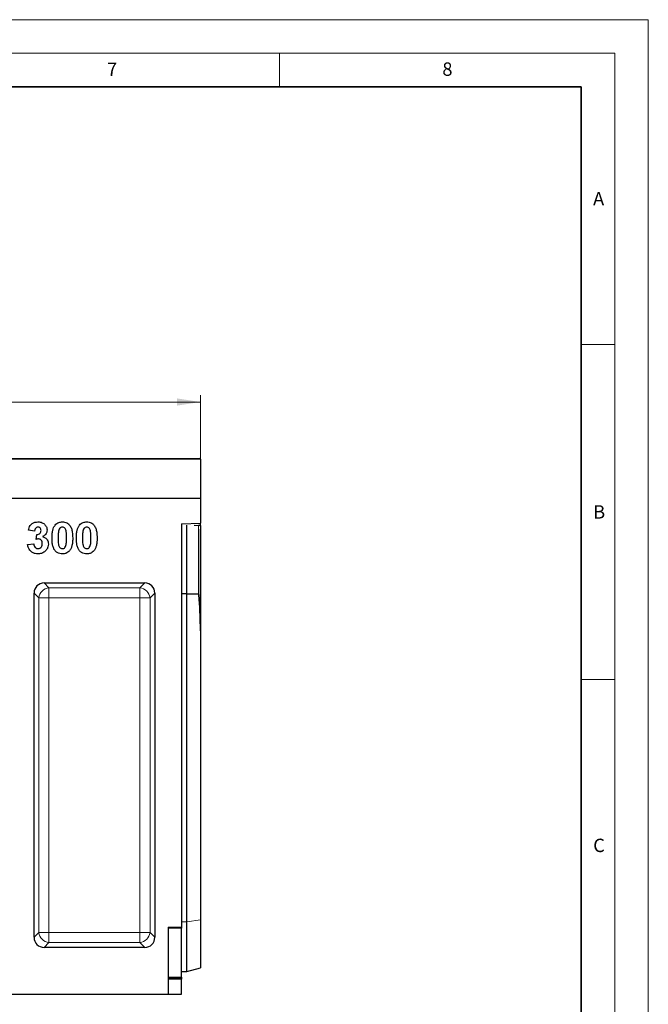
# Model space of a CAD drawing. Units: millimetres. Extents: x 0 to 420, y 0 to 297.
# Drawn here: x 326 to 420, y 150 to 297 of the extents above; entities that cross this region are included whole.
import ezdxf

# ---------------------------------------------------------------- set-up
doc = ezdxf.new("R2010")
doc.units = ezdxf.units.MM
doc.styles.add('SLDTEXTSTYLE0', font='TXT', dxfattribs={"width": 0.605})
doc.dimstyles.new('SLDDIMSTYLE0', dxfattribs={"dimtxt": 3.5, "dimasz": 3.5, "dimexe": 0, "dimexo": 0.0625, "dimgap": 0.875, "dimtad": 1, "dimlfac": 5, "dimrnd": 1e-09, "dimzin": 12, "dimdsep": 46, "dimtxsty": 'SLDTEXTSTYLE0', "dimsah": 1, "dimcen": 0.09, "dimadec": 0, "dimazin": 3, "dimtfac": 1, "dimtdec": 3, "dimtofl": 0, "dimtmove": 0, "dimatfit": 3, "dimfxl": 0, "dimfrac": 2, "dimtolj": 1, "dimtzin": 12, "dimarcsym": 0})

# ---------------------------------------------------------------- blocks, each defined once
blk = doc.blocks.new('_D_4')
at = {"color": 7, "linetype": 'Continuous', "lineweight": 0}
for p, q in [((253.19, 225.64), (253.19, 240.92)), ((253.19, 239.92), (353.19, 239.92)), ((353.19, 225.64), (353.19, 240.92))]:
    blk.add_line(p, q, dxfattribs=at)
at = {"color": 7, "linetype": 'Continuous', "lineweight": 18}
for points in [[(253.19, 239.92), (256.69, 239.38), (256.69, 240.46)], [(353.19, 239.92), (349.69, 240.46), (349.69, 239.38)]]:
    blk.add_solid(points, dxfattribs=at)
at = {"color": 7, "linetype": 'Continuous', "lineweight": 18, "insert": (299.9, 244.43), "char_height": 3.5, "attachment_point": 1, "style": 'SLDTEXTSTYLE0'}
blk.add_mtext('500', dxfattribs=at)

msp = doc.modelspace()

# ---------------------------------------------------------------- linework, layer by layer
at = {"color": 7, "linetype": 'Continuous', "lineweight": 18}
for p, q in [((0, 297), (420, 297)), ((420, 0), (420, 297)), ((15, 292), (415, 292)), ((365, 292), (365, 287)), ((415, 292), (415, 5)), ((410, 248.5), (415, 248.5)), ((410, 198.5), (415, 198.5))]:
    msp.add_line(p, q, dxfattribs=at)
at = {"color": 7, "linetype": 'Continuous', "lineweight": 35}
for p, q in [((410, 287), (20, 287)), ((410, 5), (410, 287))]:
    msp.add_line(p, q, dxfattribs=at)
at = {"color": 8, "linetype": 'Continuous', "lineweight": 18}
for p, q in [((353.1928, 231.4092), (253.1928, 231.4092)), ((352.8952, 221.4914), (353.1928, 221.5018)), ((352.8964, 211.3054), (352.8964, 221.4913)), ((353.1928, 220.9366), (353.1906, 220.9366)), ((329.8963, 212.9006), (330.6051, 212.1919)), ((330.6051, 212.1919), (344.1806, 212.1919)), ((330.6051, 210.6884), (330.6051, 212.1919)), ((344.1806, 212.1919), (344.8893, 212.9006)), ((344.1806, 212.1919), (344.1806, 210.6884)), ((353.1906, 212.9007), (353.1928, 212.9007)), ((329.1016, 210.6884), (328.3928, 211.3971)), ((329.1016, 160.713), (329.1016, 210.6884)), ((330.6051, 210.6884), (329.1016, 210.6884)), ((330.6051, 210.6884), (330.6051, 160.713)), ((344.1806, 210.6884), (330.6051, 210.6884)), ((344.1806, 160.713), (344.1806, 210.6884)), ((345.6841, 210.6884), (344.1806, 210.6884)), ((346.3928, 211.3971), (345.6841, 210.6884)), ((345.6841, 210.6884), (345.6841, 160.713)), ((351.1928, 162.2937), (350.3928, 162.2937)), ((351.1928, 162.2937), (353.1928, 162.6324)), ((328.3928, 160.0042), (329.1016, 160.713)), ((330.6051, 160.713), (329.1016, 160.713)), ((330.6051, 160.713), (330.6051, 159.2095)), ((330.6051, 160.713), (344.1806, 160.713)), ((344.1806, 159.2095), (344.1806, 160.713)), ((345.6841, 160.713), (344.1806, 160.713)), ((345.6841, 160.713), (346.3928, 160.0042)), ((350.3928, 161.3579), (348.3928, 161.3579)), ((330.6051, 159.2095), (329.8963, 158.5007)), ((344.1806, 159.2095), (330.6051, 159.2095)), ((344.8893, 158.5007), (344.1806, 159.2095)), ((348.3928, 154.0436), (350.3928, 154.0436)), ((350.3928, 153.7579), (348.3928, 153.7579))]:
    msp.add_line(p, q, dxfattribs=at)
at = {"color": 7, "linetype": 'Continuous', "lineweight": 25}
for p, q in [((253.2928, 231.5092), (353.0928, 231.5092)), ((353.1928, 231.4092), (353.1928, 225.5095)), ((253.1928, 225.5407), (353.1928, 225.5407)), ((353.1928, 225.5095), (253.1928, 225.5095)), ((353.1928, 225.5407), (353.1928, 221.8174)), ((328.4572, 220.6328), (327.5484, 220.7692)), ((350.3928, 221.7191), (353.1928, 221.8174)), ((350.3928, 221.7191), (350.3928, 161.5007)), ((351.1928, 211.3007), (351.1928, 221.5212)), ((352.2881, 221.532), (352.8964, 221.4913)), ((353.1906, 221.4056), (353.1906, 211.2924)), ((353.1928, 221.5018), (353.1928, 221.8174)), ((353.1928, 221.5018), (353.1928, 220.9366)), ((353.1928, 212.9007), (353.1928, 220.9366)), ((328.6995, 219.4145), (328.7847, 220.1481)), ((327.4272, 218.643), (328.336, 218.7547)), ((329.8963, 212.9006), (344.8893, 212.9006)), ((353.1928, 208.912), (353.1928, 212.9007)), ((328.3928, 160.0042), (328.3928, 211.3971)), ((346.3928, 211.3971), (346.3928, 160.0042)), ((351.1928, 211.3007), (350.3928, 211.3007)), ((351.1928, 211.3007), (352.8964, 211.3054)), ((351.1928, 162.2937), (351.1928, 211.3007)), ((353.1928, 208.9138), (353.1928, 205.7753)), ((353.1928, 205.7753), (353.1928, 162.6324)), ((351.1928, 154.9007), (351.1928, 162.2937)), ((353.1928, 162.6324), (353.1928, 155.4366)), ((348.3928, 161.5007), (350.3928, 161.5007)), ((348.3928, 161.5007), (348.3928, 151.5007)), ((350.3928, 161.5007), (350.3928, 161.3579)), ((350.3928, 154.0436), (350.3928, 161.3579)), ((344.8893, 158.5007), (329.8963, 158.5007)), ((350.3928, 154.9007), (351.1928, 154.9007)), ((351.1928, 154.9007), (353.1928, 155.4366)), ((350.3928, 153.9007), (348.3928, 153.9007)), ((350.3928, 154.0436), (350.3928, 153.9007)), ((350.3928, 153.9007), (350.3928, 153.7579)), ((350.3928, 151.5007), (350.3928, 153.7579)), ((324.9928, 151.5007), (348.3928, 151.5007)), ((348.3928, 151.5007), (350.3928, 151.5007))]:
    msp.add_line(p, q, dxfattribs=at)
msp.add_arc((353.0928, 231.4092), 0.1, 0, 90, dxfattribs=at)
at = {"color": 8, "linetype": 'Continuous', "lineweight": 18}
for centre, start, end in [((330.8321, 210.4613), 97.474449, 172.525551), ((343.9536, 210.4613), 7.474449, 82.525551), ((330.8321, 160.94), 187.474449, 262.525551), ((343.9536, 160.94), 277.474449, 352.525551)]:
    msp.add_arc(centre, 1.7454, start, end, dxfattribs=at)
at = {"color": 7, "linetype": 'Continuous', "lineweight": 25}
for centre, major_axis, ratio, start_param, end_param in [((352.7928, 221.395), (0.4, 0), 0.249328, 0.10684471, 1.30899694), ((330.0955, 211.1979), (1.2725, -1.2725), 0.88912649, 2.4148176, 3.86836771), ((344.6902, 211.1979), (-1.2725, -1.2725), 0.88912649, 2.4148176, 3.86836771), ((330.0955, 160.2034), (1.2725, 1.2725), 0.88912649, 2.4148176, 3.86836771), ((344.6902, 160.2034), (-1.2725, 1.2725), 0.88912649, 2.4148176, 3.86836771)]:
    msp.add_ellipse(centre, major_axis=major_axis, ratio=ratio, start_param=start_param, end_param=end_param, dxfattribs=at)
for points, knots in [([(327.5484, 220.7692), (327.5777, 220.896), (327.6361, 221.1495), (327.8042, 221.5081), (328.1039, 221.8022), (328.5077, 221.9937), (328.8148, 222.0154), (328.9684, 222.0263)], [0, 0, 0, 0, 0.187075611, 0.373840495, 0.560224852, 0.77999521, 1, 1, 1, 1]), ([(328.9684, 222.0263), (329.0769, 222.0213), (329.2937, 222.0112), (329.5844, 221.9192), (329.828, 221.7796), (329.9504, 221.6607), (330.0116, 221.6013)], [0, 0, 0, 0, 0.28006219, 0.55993515, 0.77994556, 1, 1, 1, 1]), ([(331.53, 221.5464), (331.608, 221.6301), (331.7638, 221.7974), (332.1335, 221.9889), (332.4277, 222.0121), (332.6073, 222.0263)], [0, 0, 0, 0, 0.28028152, 0.56051164, 1, 1, 1, 1]), ([(332.6073, 222.0263), (332.7221, 222.0206), (332.9516, 222.009), (333.2572, 221.9032), (333.5071, 221.7419), (333.628, 221.6077), (333.6884, 221.5407)], [0, 0, 0, 0, 0.28007248, 0.55987013, 0.77992487, 1, 1, 1, 1]), ([(335.1652, 221.5464), (335.2431, 221.6301), (335.3989, 221.7974), (335.7687, 221.9889), (336.0628, 222.0121), (336.2425, 222.0263)], [0, 0, 0, 0, 0.28028152, 0.56051164, 1, 1, 1, 1]), ([(336.2425, 222.0263), (336.3573, 222.0206), (336.5867, 222.009), (336.8924, 221.9032), (337.1422, 221.7419), (337.2631, 221.6077), (337.3236, 221.5407)], [0, 0, 0, 0, 0.28007248, 0.55987013, 0.77992487, 1, 1, 1, 1]), ([(328.976, 221.2387), (328.8936, 221.226), (328.7287, 221.2006), (328.517, 220.971), (328.4799, 220.7611), (328.4572, 220.6328)], [0, 0, 0, 0, 0.27936041, 0.55950517, 1, 1, 1, 1]), ([(328.7847, 220.1481), (328.878, 220.1511), (329.0638, 220.1569), (329.2917, 220.3028), (329.4117, 220.516), (329.4216, 220.662), (329.4266, 220.7351)], [0, 0, 0, 0, 0.28040909, 0.55863953, 0.77908388, 1, 1, 1, 1]), ([(329.4266, 220.7351), (329.4219, 220.8066), (329.4126, 220.9494), (329.3024, 221.1229), (329.1447, 221.2261), (329.0322, 221.2345), (328.976, 221.2387)], [0, 0, 0, 0, 0.28044758, 0.55967335, 0.7796155, 1, 1, 1, 1]), ([(330.3354, 220.8146), (330.3241, 220.6959), (330.3014, 220.4585), (330.1209, 220.171), (329.8957, 219.9647), (329.7357, 219.8693), (329.6557, 219.8215)], [0, 0, 0, 0, 0.27953629, 0.55909932, 0.77952043, 1, 1, 1, 1]), ([(330.0116, 221.6013), (330.1142, 221.4707), (330.2975, 221.2375), (330.3238, 220.9439), (330.3354, 220.8146)], [0, 0, 0, 0, 0.55963748, 1, 1, 1, 1]), ([(331.0624, 219.6407), (331.066, 219.8273), (331.0734, 220.2003), (331.1541, 220.7135), (331.287, 221.1785), (331.4491, 221.4238), (331.53, 221.5464)], [0, 0, 0, 0, 0.28025644, 0.56036699, 0.78035286, 1, 1, 1, 1]), ([(332.0725, 220.7748), (332.036, 220.563), (331.9709, 220.1844), (331.9711, 219.8004), (331.9712, 219.6313)], [0, 0, 0, 0, 0.559540604, 1, 1, 1, 1]), ([(332.6073, 221.2387), (332.5356, 221.2311), (332.3924, 221.2158), (332.1721, 221.0608), (332.1103, 220.8833), (332.0725, 220.7748)], [0, 0, 0, 0, 0.28029235, 0.56001724, 1, 1, 1, 1]), ([(333.2435, 219.6313), (333.2417, 219.7909), (333.2381, 220.1102), (333.2122, 220.5109), (333.1309, 220.8205), (333.0364, 221.042), (332.8484, 221.2114), (332.6878, 221.2296), (332.6073, 221.2387)], [0, 0, 0, 0, 0.25068626, 0.50124691, 0.62645237, 0.7515699, 0.87555778, 1, 1, 1, 1]), ([(333.6884, 221.5407), (333.7869, 221.3815), (333.9841, 221.0627), (334.1252, 220.4028), (334.142, 219.924), (334.1523, 219.6313)], [0, 0, 0, 0, 0.27935383, 0.55953109, 1, 1, 1, 1]), ([(334.6975, 219.6407), (334.7012, 219.8273), (334.7085, 220.2003), (334.7893, 220.7135), (334.9222, 221.1785), (335.0842, 221.4238), (335.1652, 221.5464)], [0, 0, 0, 0, 0.28025644, 0.56036699, 0.78035286, 1, 1, 1, 1]), ([(335.7076, 220.7748), (335.6712, 220.563), (335.6061, 220.1844), (335.6063, 219.8004), (335.6063, 219.6313)], [0, 0, 0, 0, 0.559540604, 1, 1, 1, 1]), ([(336.2425, 221.2387), (336.1708, 221.2311), (336.0275, 221.2158), (335.8073, 221.0608), (335.7454, 220.8833), (335.7076, 220.7748)], [0, 0, 0, 0, 0.280292347, 0.560017236, 1, 1, 1, 1]), ([(336.8786, 219.6313), (336.8768, 219.7909), (336.8732, 220.1102), (336.8473, 220.5109), (336.766, 220.8205), (336.6715, 221.042), (336.4836, 221.2114), (336.323, 221.2296), (336.2425, 221.2387)], [0, 0, 0, 0, 0.25068626, 0.50124691, 0.62645237, 0.7515699, 0.87555778, 1, 1, 1, 1]), ([(337.3236, 221.5407), (337.422, 221.3815), (337.6192, 221.0627), (337.7603, 220.4028), (337.7771, 219.924), (337.7874, 219.6313)], [0, 0, 0, 0, 0.27935383, 0.55953109, 1, 1, 1, 1]), ([(329.0602, 219.4817), (328.9916, 219.4761), (328.8689, 219.4661), (328.7513, 219.4303), (328.6995, 219.4145)], [0, 0, 0, 0, 0.559680004, 1, 1, 1, 1]), ([(329.6083, 218.7764), (329.6032, 218.8701), (329.5931, 219.057), (329.4683, 219.2911), (329.2812, 219.4544), (329.1338, 219.4726), (329.0602, 219.4817)], [0, 0, 0, 0, 0.2807355, 0.56029616, 0.78029239, 1, 1, 1, 1]), ([(329.6557, 219.8215), (329.7921, 219.7777), (330.065, 219.69), (330.3431, 219.3896), (330.4957, 219.0526), (330.51, 218.8288), (330.5171, 218.7168)], [0, 0, 0, 0, 0.27974504, 0.55931383, 0.77951215, 1, 1, 1, 1]), ([(332.6073, 217.24), (332.4722, 217.2487), (332.202, 217.266), (331.8256, 217.4338), (331.5158, 217.7002), (331.2736, 218.0852), (331.1407, 218.5657), (331.0721, 219.1011), (331.0656, 219.4608), (331.0624, 219.6407)], [0, 0, 0, 0, 0.12497554, 0.24979048, 0.37468268, 0.49947372, 0.66612843, 0.83303292, 1, 1, 1, 1]), ([(331.9712, 219.6313), (331.9733, 219.4718), (331.9776, 219.153), (332.003, 218.7529), (332.0829, 218.4433), (332.1782, 218.2224), (332.3665, 218.054), (332.5269, 218.0364), (332.6073, 218.0276)], [0, 0, 0, 0, 0.25068145, 0.50123937, 0.62647894, 0.75166864, 0.87553824, 1, 1, 1, 1]), ([(333.1422, 218.4915), (333.1787, 218.7026), (333.2438, 219.08), (333.2436, 219.4627), (333.2435, 219.6313)], [0, 0, 0, 0, 0.55953697, 1, 1, 1, 1]), ([(334.1523, 219.6313), (334.1485, 219.4442), (334.1411, 219.0702), (334.0619, 218.5552), (333.9279, 218.0891), (333.7657, 217.8429), (333.6846, 217.72)], [0, 0, 0, 0, 0.28024807, 0.56037354, 0.78037321, 1, 1, 1, 1]), ([(336.2425, 217.24), (336.1073, 217.2487), (335.8372, 217.266), (335.4607, 217.4338), (335.1509, 217.7002), (334.9088, 218.0852), (334.7759, 218.5657), (334.7072, 219.1011), (334.7008, 219.4608), (334.6975, 219.6407)], [0, 0, 0, 0, 0.12497554, 0.24979048, 0.37468268, 0.49947372, 0.66612843, 0.83303292, 1, 1, 1, 1]), ([(335.6063, 219.6313), (335.6085, 219.4718), (335.6128, 219.153), (335.6382, 218.7529), (335.718, 218.4433), (335.8133, 218.2224), (336.0017, 218.054), (336.1621, 218.0364), (336.2425, 218.0276)], [0, 0, 0, 0, 0.25068145, 0.50123937, 0.62647894, 0.75166864, 0.87553824, 1, 1, 1, 1]), ([(336.7774, 218.4915), (336.8138, 218.7026), (336.879, 219.08), (336.8788, 219.4627), (336.8786, 219.6313)], [0, 0, 0, 0, 0.55953697, 1, 1, 1, 1]), ([(337.7874, 219.6313), (337.7837, 219.4442), (337.7762, 219.0702), (337.6971, 218.5552), (337.563, 218.0891), (337.4008, 217.8429), (337.3198, 217.72)], [0, 0, 0, 0, 0.28024807, 0.56037354, 0.78037321, 1, 1, 1, 1]), ([(328.9561, 217.24), (328.8132, 217.2487), (328.5277, 217.266), (328.1263, 217.436), (327.7773, 217.7301), (327.5141, 218.1439), (327.4562, 218.4766), (327.4272, 218.643)], [0, 0, 0, 0, 0.18686035, 0.37346622, 0.56014371, 0.779942, 1, 1, 1, 1]), ([(328.336, 218.7547), (328.3521, 218.6559), (328.3842, 218.4587), (328.5273, 218.2136), (328.7389, 218.0534), (328.8963, 218.0362), (328.975, 218.0276)], [0, 0, 0, 0, 0.28072726, 0.56037061, 0.78026657, 1, 1, 1, 1]), ([(330.5171, 218.7168), (330.5053, 218.5675), (330.4816, 218.2689), (330.2674, 217.8647), (329.9351, 217.5252), (329.4844, 217.2788), (329.1323, 217.2529), (328.9561, 217.24)], [0, 0, 0, 0, 0.186714942, 0.37331768, 0.560173311, 0.779934013, 1, 1, 1, 1]), ([(328.975, 218.0276), (329.0779, 218.0423), (329.2839, 218.0716), (329.4934, 218.2884), (329.5959, 218.534), (329.6042, 218.6955), (329.6083, 218.7764)], [0, 0, 0, 0, 0.27883516, 0.55828742, 0.7788359, 1, 1, 1, 1]), ([(332.6073, 218.0276), (332.6791, 218.0351), (332.8224, 218.0501), (333.0425, 218.2056), (333.1044, 218.383), (333.1422, 218.4915)], [0, 0, 0, 0, 0.280337311, 0.560025572, 1, 1, 1, 1]), ([(333.6846, 217.72), (333.6067, 217.6363), (333.4508, 217.469), (333.0813, 217.2772), (332.787, 217.2541), (332.6073, 217.24)], [0, 0, 0, 0, 0.28027319, 0.56048134, 1, 1, 1, 1]), ([(336.2425, 218.0276), (336.3142, 218.0351), (336.4576, 218.0501), (336.6776, 218.2056), (336.7395, 218.383), (336.7774, 218.4915)], [0, 0, 0, 0, 0.280337311, 0.560025572, 1, 1, 1, 1]), ([(337.3198, 217.72), (337.2419, 217.6363), (337.086, 217.469), (336.7164, 217.2772), (336.4222, 217.2541), (336.2425, 217.24)], [0, 0, 0, 0, 0.28027319, 0.56048134, 1, 1, 1, 1]), ([(353.1928, 205.7753), (353.1914, 206.041), (353.1844, 207.3695), (353.1222, 208.8711), (353.0337, 210.2198), (353.0058, 210.5817), (352.9841, 210.8237), (352.967, 210.9854), (352.9534, 211.0934), (352.9424, 211.1657), (352.9335, 211.2139), (352.9263, 211.2461), (352.9202, 211.2676), (352.9152, 211.282), (352.9105, 211.2925), (352.9062, 211.2995), (352.9019, 211.3036), (352.899, 211.3052), (352.8971, 211.3054), (352.8964, 211.3054)], [0, 0, 0, 0, 0.14380712, 0.71923265, 0.811825, 0.87377894, 0.91523694, 0.94299136, 0.96158634, 0.97406032, 0.98244445, 0.98809641, 0.99192382, 0.99453371, 0.99633261, 0.99819645, 0.99895019, 0.99958592, 1, 1, 1, 1]), ([(353.1906, 211.2924), (353.1909, 211.0257), (353.1918, 210.2354), (353.1928, 209.4426), (353.1928, 208.9165), (353.1928, 208.9138)], [0, 0, 0, 0, 0.33628528, 0.99666469, 1, 1, 1, 1])]:
    msp.add_open_spline(points, degree=3, knots=knots, dxfattribs=at)

# ---------------------------------------------------------------- texts
at = {"color": 7, "linetype": 'Continuous', "lineweight": 18, "char_height": 2, "attachment_point": 2, "style": 'SLDTEXTSTYLE0'}
for s, insert in [('7', (340.0216, 290.5954)), ('8', (390.0377, 290.6215)), ('A', (412.5951, 271.2798)), ('B', (412.6717, 224.5121)), ('C', (412.6491, 174.728))]:
    msp.add_mtext(s, dxfattribs=dict(at, insert=insert))

# ---------------------------------------------------------------- dimensions: what is measured, and where the dimension line sits
at = {"color": 7, "linetype": 'Continuous', "lineweight": 18}
dim = msp.add_linear_dim(base=(353.1928, 239.9183), p1=(253.1928, 225.5407), p2=(353.1928, 225.5407), dimstyle='SLDDIMSTYLE0', dxfattribs=at)
dim.commit()
dim.dimension.update_dxf_attribs({"geometry": '_D_4', "text_midpoint": (303.1928, 239.9183), "dimtype": 160})

doc.saveas('drawing.dxf')
